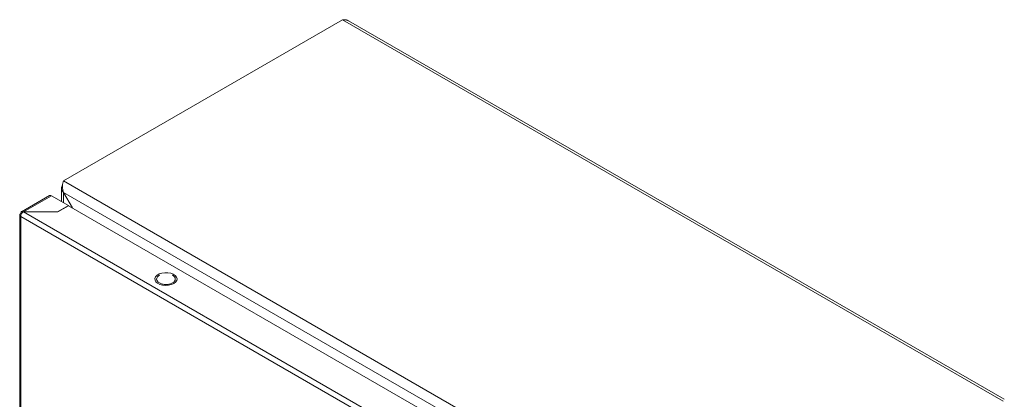
# Model space of a CAD drawing. Units: millimetres. Extents: x -886 to 998, y -694 to 1755.
# Drawn here: x 576 to 998, y 989 to 1151 of the extents above; entities that cross this region are included whole.
import ezdxf

# ---------------------------------------------------------------- set-up
doc = ezdxf.new("R2010")
doc.units = ezdxf.units.MM

msp = doc.modelspace()

# ---------------------------------------------------------------- linework, layer by layer
at = {"color": 7, "linetype": 'Continuous', "lineweight": 15}
for p, q in [((595.17, 1082.46), (714.67, 1151.45)), ((714.67, 1151.45), (997.51, 988.17)), ((997.95, 988.93), (717.23, 1150.99)), ((594.29, 1079.33), (594.29, 1073.61)), ((878.01, 919.18), (595.17, 1082.46)), ((589.18, 1076.18), (577.23, 1069.28)), ((578.1, 1069.24), (589.98, 1076.1)), ((589.98, 1076.1), (597.26, 1071.89)), ((595.22, 1077.54), (595.17, 1077.51)), ((595.17, 1077.51), (598.98, 1070.9)), ((595.22, 1077.54), (873.72, 916.76)), ((599.08, 1070.85), (595.22, 1077.54)), ((597.26, 1071.89), (592.67, 1069.24)), ((592.74, 1069.2), (597.33, 1071.85)), ((597.26, 1071.89), (597.26, 1071.81)), ((597.33, 1071.85), (861.08, 919.59)), ((576.43, 1067.91), (576.43, 827.98)), ((576.9, 1067.24), (576.83, 1067.28)), ((577.19, 1068.38), (576.9, 1068.55)), ((576.9, 1067.24), (855.36, 906.49)), ((576.9, 827.34), (576.9, 1067.24)), ((856.49, 908.45), (578.03, 1069.2)), ((578.03, 1069.2), (592.74, 1069.2)), ((592.67, 1069.24), (578.1, 1069.24)), ((578.1, 1069.24), (578.1, 1069.2)), ((592.67, 1069.24), (592.67, 1069.2)), ((634.33, 1040.7), (634.63, 1041.43)), ((634.63, 1041.43), (635.27, 1042.08)), ((635.27, 1042.08), (636.18, 1042.61)), ((636.18, 1042.61), (637.31, 1042.97)), ((637.31, 1042.97), (638.57, 1043.15)), ((638.57, 1043.15), (639.86, 1043.12)), ((639.86, 1043.12), (641.09, 1042.9)), ((641.09, 1042.9), (642.17, 1042.49)), ((641.88, 1042.05), (641.71, 1042.12)), ((642.17, 1042.49), (643.02, 1041.93)), ((643.02, 1041.93), (643.58, 1041.25)), ((643.58, 1041.25), (643.8, 1040.52)), ((634.37, 1039.96), (634.33, 1040.7)), ((634.76, 1039.24), (634.37, 1039.96)), ((635.47, 1038.62), (634.76, 1039.24)), ((636.45, 1038.13), (635.47, 1038.62)), ((637.62, 1037.81), (636.45, 1038.13)), ((638.89, 1037.68), (637.62, 1037.81)), ((640.18, 1037.76), (638.89, 1037.68)), ((641.38, 1038.03), (640.18, 1037.76)), ((642.41, 1038.48), (641.38, 1038.03)), ((643.19, 1039.08), (642.41, 1038.48)), ((643.67, 1039.77), (643.19, 1039.08)), ((643.8, 1040.52), (643.67, 1039.77))]:
    msp.add_line(p, q, dxfattribs=at)
at = {"color": 8, "linetype": 'Continuous', "lineweight": 15}
msp.add_line((595.17, 1073.1), (595.17, 1077.51), dxfattribs=at)
at = {"color": 7, "linetype": 'Continuous', "lineweight": 15}
for points, knots in [([(717.23, 1150.99), (717.21, 1151), (717.17, 1151.02), (717.11, 1151.05), (717.03, 1151.1), (716.96, 1151.13), (716.89, 1151.16), (716.82, 1151.19), (716.74, 1151.22), (716.66, 1151.25), (716.57, 1151.28), (716.5, 1151.31), (716.43, 1151.33), (716.36, 1151.35), (716.27, 1151.37), (716.18, 1151.39), (716.11, 1151.41), (716.03, 1151.42), (715.96, 1151.44), (715.87, 1151.45), (715.78, 1151.46), (715.7, 1151.47), (715.62, 1151.48), (715.55, 1151.48), (715.46, 1151.49), (715.36, 1151.49), (715.29, 1151.49), (715.21, 1151.49), (715.13, 1151.49), (715.04, 1151.48), (714.94, 1151.48), (714.85, 1151.47), (714.76, 1151.46), (714.7, 1151.46), (714.67, 1151.45)], [0, 0, 0, 0, 0.018651, 0.05319, 0.087725, 0.122263, 0.139534, 0.17407, 0.208606, 0.243144, 0.27768, 0.312222, 0.32949, 0.364027, 0.398564, 0.433103, 0.467639, 0.484907, 0.519446, 0.553982, 0.588519, 0.623059, 0.640327, 0.674863, 0.709401, 0.743941, 0.778478, 0.795745, 0.830282, 0.864819, 0.899359, 0.933895, 0.966939, 1, 1, 1, 1]), ([(595.17, 1077.51), (594.94, 1077.76), (594.49, 1078.26), (594.24, 1079.13), (594.32, 1080), (594.65, 1080.51), (594.81, 1080.74)], [0, 0, 0, 0, 0.25686, 0.513763, 0.770664, 1, 1, 1, 1]), ([(595.17, 1082.46), (595.07, 1082.2), (594.97, 1081.88), (594.82, 1081.12), (594.77, 1080.7), (594.74, 1080.03), (594.75, 1079.8), (594.77, 1079.35), (594.8, 1079.12), (594.87, 1078.65), (594.92, 1078.42), (595.05, 1077.97), (595.13, 1077.75), (595.22, 1077.54)], [0, 0, 0, 0, 0.25, 0.25, 0.5, 0.5, 0.625, 0.625, 0.75, 0.75, 0.875, 0.875, 1, 1, 1, 1]), ([(589.98, 1076.1), (589.83, 1076.17), (589.53, 1076.31), (589.3, 1076.22), (589.18, 1076.18)], [0, 0, 0, 0, 0.500059, 1, 1, 1, 1]), ([(576.83, 1067.28), (576.71, 1067.38), (576.48, 1067.57), (576.4, 1067.92), (576.52, 1068.27), (576.77, 1068.46), (576.9, 1068.55)], [0, 0, 0, 0, 0.250002, 0.500002, 0.750002, 1, 1, 1, 1]), ([(578.03, 1069.2), (577.88, 1069.1), (577.57, 1068.9), (577.18, 1068.39), (576.9, 1067.81), (576.85, 1067.46), (576.83, 1067.28)], [0, 0, 0, 0, 0.25, 0.5, 0.75, 1, 1, 1, 1]), ([(576.9, 1068.55), (576.92, 1068.71), (576.97, 1069.04), (577.25, 1069.33), (577.64, 1069.43), (577.95, 1069.3), (578.1, 1069.24)], [0, 0, 0, 0, 0.249998, 0.500001, 0.749995, 1, 1, 1, 1]), ([(636.39, 1042.12), (636.34, 1042.1), (635.84, 1041.92), (635.28, 1041.31), (634.95, 1040.43), (635.24, 1039.5), (635.9, 1039.03), (636.22, 1038.79)], [0, 0, 0, 0, 0.031273, 0.273453, 0.515635, 0.757819, 1, 1, 1, 1]), ([(636.22, 1038.79), (636.64, 1038.6), (637.46, 1038.22), (639.06, 1038.06), (640.62, 1038.23), (641.95, 1038.75), (642.85, 1039.52), (643.15, 1040.42), (642.86, 1041.34), (642.21, 1041.82), (641.88, 1042.05)], [0, 0, 0, 0, 0.125, 0.25, 0.375001, 0.499999, 0.624999, 0.75, 0.875, 1, 1, 1, 1])]:
    msp.add_open_spline(points, degree=3, knots=knots, dxfattribs=at)

doc.saveas('drawing.dxf')
